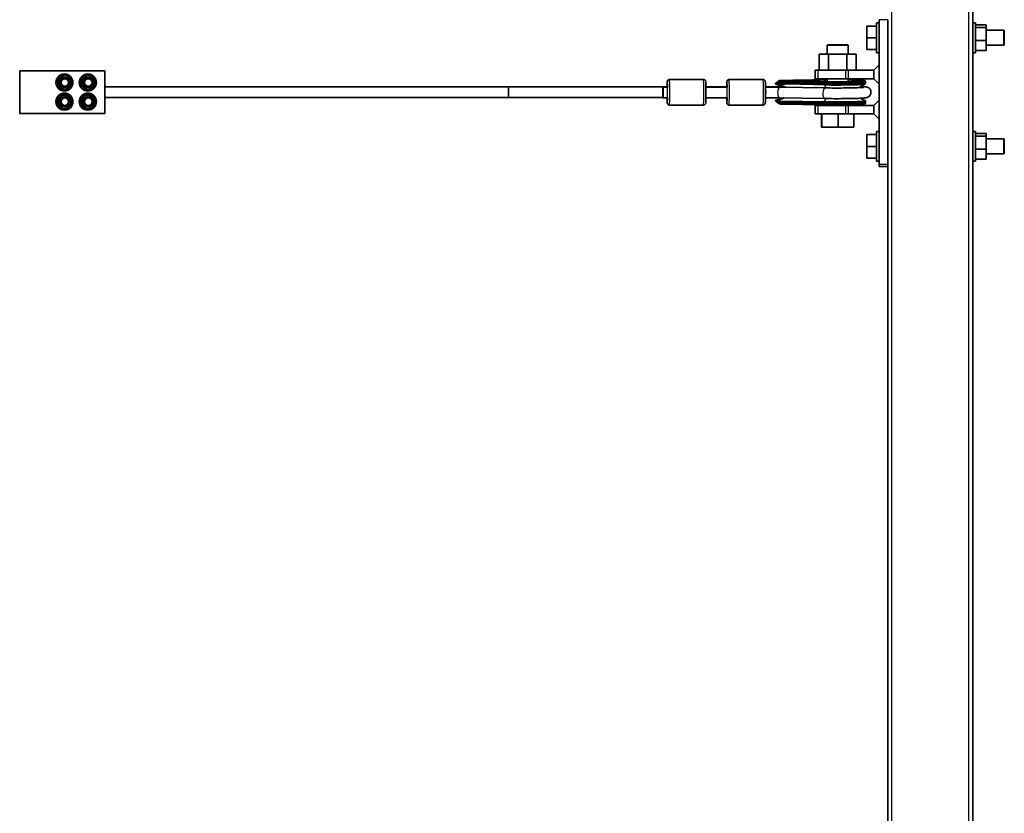
# Model space of a CAD drawing. Units: millimetres. Extents: x -14682 to 15344, y -3338 to 3713.
# Drawn here: x 12206 to 13131, y -1742 to -997 of the extents above; entities that cross this region are included whole.
import ezdxf

# ---------------------------------------------------------------- set-up
doc = ezdxf.new("R2010")
doc.units = ezdxf.units.MM
doc.layers.add('Widoczne (ISO)', color=7, linetype='Continuous', lineweight=35)
doc.layers.add('Widoczne wąskie (ISO)', color=7, linetype='Continuous', lineweight=25)

msp = doc.modelspace()

# ---------------------------------------------------------------- linework, layer by layer
at = {"layer": 'Widoczne (ISO)'}
for p, q in [((13101.58, -2031.33), (13101.58, 155.23)), ((13013.58, -1132.6), (13013.58, -996.6)), ((13021.58, -996.6), (13021.58, -1132.6)), ((13002.08, -1002.6), (13011.08, -1002.6)), ((13002.08, -1013.6), (13002.08, -1002.6)), ((13011.08, -1027.6), (13011.08, -999.6)), ((13013.58, -999.6), (13011.08, -999.6)), ((13011.08, -1027.6), (13011.08, -999.6)), ((13013.58, -999.6), (13011.08, -999.6)), ((13104.08, -999.6), (13101.58, -999.6)), ((13104.08, -999.6), (13101.58, -999.6)), ((13104.08, -1027.6), (13104.08, -999.6)), ((13104.08, -1027.6), (13104.08, -999.6)), ((13104.08, -1001.56), (13114.08, -1001.56)), ((13104.08, -1001.56), (13114.08, -1001.56)), ((13104.08, -1004.07), (13114.08, -1004.07)), ((13104.08, -1004.07), (13114.08, -1004.07)), ((13114.08, -1004.07), (13114.08, -1001.56)), ((13114.08, -1004.07), (13114.08, -1001.56)), ((13114.08, -1016.11), (13114.08, -1004.07)), ((13114.08, -1016.11), (13114.08, -1004.07)), ((13114.08, -1006.6), (13130.58, -1006.6)), ((13130.58, -1020.6), (13130.58, -1006.6)), ((13131.08, -1007.1), (13130.58, -1006.6)), ((13131.08, -1007.1), (13131.08, -1020.1)), ((13002.08, -1013.6), (13011.08, -1013.6)), ((13002.08, -1024.6), (13002.08, -1013.6)), ((13104.08, -1016.11), (13114.08, -1016.11)), ((13104.08, -1016.11), (13114.08, -1016.11)), ((13114.08, -1025.63), (13114.08, -1016.11)), ((13114.08, -1025.63), (13114.08, -1016.11)), ((12965.08, -1020.1), (12964.58, -1020.6)), ((12984.58, -1020.6), (12964.58, -1020.6)), ((12964.58, -1029.1), (12964.58, -1020.6)), ((12965.08, -1020.1), (12984.08, -1020.1)), ((12984.08, -1020.1), (12984.58, -1020.6)), ((12984.58, -1029.1), (12984.58, -1020.6)), ((13002.08, -1024.6), (13011.08, -1024.6)), ((13104.08, -1025.63), (13114.08, -1025.63)), ((13104.08, -1025.63), (13114.08, -1025.63)), ((13114.08, -1020.6), (13130.58, -1020.6)), ((13131.08, -1020.1), (13130.58, -1020.6)), ((12965.92, -1029.1), (12957.26, -1029.1)), ((12957.26, -1044.1), (12957.26, -1029.1)), ((12965.92, -1044.1), (12965.92, -1029.1)), ((12983.24, -1029.1), (12965.92, -1029.1)), ((12991.9, -1029.1), (12983.24, -1029.1)), ((12983.24, -1044.1), (12983.24, -1029.1)), ((12991.9, -1044.1), (12991.9, -1029.1)), ((13013.58, -1027.6), (13011.08, -1027.6)), ((13013.58, -1027.6), (13011.08, -1027.6)), ((13104.08, -1027.6), (13101.58, -1027.6)), ((13104.08, -1027.6), (13101.58, -1027.6)), ((12206.44, -1044.6), (12286.41, -1044.6)), ((12206.44, -1084.6), (12206.44, -1044.6)), ((12286.41, -1044.6), (12286.41, -1084.6)), ((12953.58, -1044.1), (12953.58, -1052.1)), ((12956.08, -1044.1), (12953.58, -1044.1)), ((12956.08, -1044.1), (12982.06, -1044.1)), ((12984.56, -1044.1), (12982.06, -1044.1)), ((12984.56, -1044.1), (13008.58, -1044.1)), ((13013.58, -1039.1), (13008.58, -1044.1)), ((13008.58, -1052.1), (13008.58, -1044.1)), ((12240.96, -1055.55), (12244.76, -1049.07)), ((12241.13, -1055.55), (12244.92, -1049.07)), ((12244.76, -1049.07), (12244.92, -1049.07)), ((12244.92, -1049.07), (12252.43, -1049.12)), ((12248.42, -1047.6), (12248.47, -1047.6)), ((12248.66, -1049.42), (12248.63, -1049.42)), ((12248.87, -1052.1), (12248.69, -1052.1)), ((12252.43, -1049.12), (12256.14, -1055.64)), ((12263.14, -1057.27), (12265.35, -1050.09)), ((12263.31, -1057.27), (12265.52, -1050.09)), ((12265.35, -1050.09), (12272.67, -1048.42)), ((12265.35, -1050.09), (12265.52, -1050.09)), ((12265.52, -1050.09), (12272.84, -1048.42)), ((12270.41, -1047.6), (12270.46, -1047.6)), ((12270.65, -1049.42), (12270.63, -1049.42)), ((12270.86, -1052.1), (12270.68, -1052.1)), ((12272.67, -1048.42), (12272.84, -1048.42)), ((12272.84, -1048.42), (12277.94, -1053.92)), ((12277.94, -1053.92), (12275.73, -1061.1)), ((12848.61, -1052.78), (12816.62, -1052.78)), ((12904.58, -1052.78), (12872.6, -1052.78)), ((12953.58, -1052.1), (12956.08, -1052.1)), ((12982.06, -1052.1), (12956.08, -1052.1)), ((12961.38, -1053.05), (12961.38, -1053.05)), ((12964.58, -1054.89), (12964.58, -1052.1)), ((12982.06, -1052.1), (12984.56, -1052.1)), ((13008.58, -1052.1), (12984.56, -1052.1)), ((12984.58, -1054.86), (12984.58, -1052.1)), ((13013.58, -1057.1), (13008.58, -1052.1)), ((12240.96, -1055.55), (12241.13, -1055.55)), ((12244.67, -1062.07), (12240.96, -1055.55)), ((12244.84, -1062.07), (12241.13, -1055.55)), ((12244.67, -1062.07), (12244.84, -1062.07)), ((12252.18, -1062.12), (12244.67, -1062.07)), ((12252.35, -1062.12), (12244.84, -1062.07)), ((12248.66, -1061.78), (12248.63, -1061.78)), ((12248.87, -1059.1), (12248.69, -1059.1)), ((12252.18, -1062.12), (12252.35, -1062.12)), ((12256.14, -1055.64), (12252.35, -1062.12)), ((12263.14, -1057.27), (12263.31, -1057.27)), ((12268.25, -1062.77), (12263.14, -1057.27)), ((12268.42, -1062.77), (12263.31, -1057.27)), ((12268.25, -1062.77), (12268.42, -1062.77)), ((12275.73, -1061.1), (12268.42, -1062.77)), ((12270.65, -1061.78), (12270.63, -1061.78)), ((12270.86, -1059.1), (12270.68, -1059.1)), ((12665.35, -1059.6), (12286.41, -1059.6)), ((12814.79, -1059.6), (12665.35, -1059.6)), ((12810.58, -1059.96), (12814.8, -1059.96)), ((12870.77, -1059.6), (12850.85, -1059.6)), ((12850.85, -1059.96), (12870.78, -1059.96)), ((12912.46, -1059.6), (12906.83, -1059.6)), ((12923.96, -1059.44), (12919.61, -1059.51)), ((12920.11, -1056.06), (12920.11, -1055.27)), ((12920.11, -1056.06), (12920.11, -1056.06)), ((12920.18, -1060.05), (12962.63, -1060.72)), ((12962.8, -1054.87), (12962.8, -1054.87)), ((13000.88, -1056.04), (13000.88, -1054.99)), ((12241.19, -1071.77), (12246.41, -1066.38)), ((12241.19, -1071.77), (12241.36, -1071.77)), ((12243.25, -1078.99), (12241.19, -1071.77)), ((12241.36, -1071.77), (12246.57, -1066.38)), ((12243.42, -1078.99), (12241.36, -1071.77)), ((12246.41, -1066.38), (12246.57, -1066.38)), ((12246.57, -1066.38), (12253.85, -1068.2)), ((12248.42, -1063.6), (12248.47, -1063.6)), ((12248.47, -1065.6), (12248.42, -1065.6)), ((12248.66, -1067.42), (12248.63, -1067.42)), ((12248.69, -1070.1), (12248.87, -1070.1)), ((12253.85, -1068.2), (12255.91, -1075.42)), ((12263.56, -1076.54), (12264.46, -1069.09)), ((12263.73, -1076.54), (12264.62, -1069.09)), ((12264.46, -1069.09), (12271.36, -1066.14)), ((12264.46, -1069.09), (12264.62, -1069.09)), ((12264.62, -1069.09), (12271.52, -1066.14)), ((12270.41, -1063.6), (12270.46, -1063.6)), ((12270.41, -1065.6), (12270.46, -1065.6)), ((12270.65, -1067.42), (12270.63, -1067.42)), ((12270.68, -1070.1), (12270.86, -1070.1)), ((12271.36, -1066.14), (12271.52, -1066.14)), ((12271.52, -1066.14), (12277.53, -1070.65)), ((12277.53, -1070.65), (12276.63, -1078.1)), ((12665.35, -1069.6), (12286.41, -1069.6)), ((12810.52, -1069.6), (12665.35, -1069.6)), ((12810.58, -1069.96), (12814.79, -1069.96)), ((12850.85, -1069.96), (12870.77, -1069.96)), ((12920.02, -1070.05), (12962.47, -1070.72)), ((13013.58, -1072.1), (13008.58, -1077.1)), ((12243.25, -1078.99), (12243.42, -1078.99)), ((12250.53, -1080.81), (12243.25, -1078.99)), ((12250.7, -1080.81), (12243.42, -1078.99)), ((12248.47, -1081.6), (12248.42, -1081.6)), ((12248.66, -1079.78), (12248.63, -1079.78)), ((12248.69, -1077.1), (12248.87, -1077.1)), ((12250.53, -1080.81), (12250.7, -1080.81)), ((12255.91, -1075.42), (12250.7, -1080.81)), ((12263.56, -1076.54), (12263.73, -1076.54)), ((12269.56, -1081.05), (12263.56, -1076.54)), ((12269.73, -1081.05), (12263.73, -1076.54)), ((12269.56, -1081.05), (12269.73, -1081.05)), ((12276.63, -1078.1), (12269.73, -1081.05)), ((12270.41, -1081.6), (12270.46, -1081.6)), ((12270.65, -1079.78), (12270.63, -1079.78)), ((12270.68, -1077.1), (12270.86, -1077.1)), ((12848.61, -1076.78), (12816.62, -1076.78)), ((12904.58, -1076.78), (12872.6, -1076.78)), ((12920.09, -1074.05), (12920.09, -1074.04)), ((12920.09, -1074.84), (12920.09, -1074.05)), ((12953.58, -1077.1), (12953.58, -1085.1)), ((12956.08, -1077.1), (12953.58, -1077.1)), ((12956.08, -1077.1), (12982.06, -1077.1)), ((12962.75, -1076.51), (12962.74, -1076.5)), ((12964.58, -1077.1), (12964.58, -1076.53)), ((12984.56, -1077.1), (12982.06, -1077.1)), ((12984.56, -1077.1), (13008.58, -1077.1)), ((12984.58, -1077.1), (12984.58, -1076.5)), ((13000.86, -1074.63), (13000.86, -1073.58)), ((13008.58, -1085.1), (13008.58, -1077.1)), ((12206.44, -1084.6), (12206.33, -1084.6)), ((12286.41, -1084.6), (12206.44, -1084.6)), ((12953.58, -1085.1), (12956.08, -1085.1)), ((12982.06, -1085.1), (12956.08, -1085.1)), ((12959.42, -1097.6), (12959.42, -1085.1)), ((12959.75, -1097.6), (12959.75, -1085.1)), ((12974.91, -1097.6), (12974.91, -1085.1)), ((12982.06, -1085.1), (12984.56, -1085.1)), ((13008.58, -1085.1), (12984.56, -1085.1)), ((12989.74, -1097.6), (12989.74, -1085.1)), ((13013.58, -1090.1), (13008.58, -1085.1)), ((12959.75, -1097.6), (12959.42, -1097.6)), ((12974.91, -1097.6), (12959.75, -1097.6)), ((12989.74, -1097.6), (12974.91, -1097.6)), ((13002.08, -1104.6), (13011.08, -1104.6)), ((13002.08, -1115.6), (13002.08, -1104.6)), ((13002.08, -1104.6), (13011.08, -1104.6)), ((13002.08, -1115.6), (13002.08, -1104.6)), ((13011.08, -1129.6), (13011.08, -1101.6)), ((13013.58, -1101.6), (13011.08, -1101.6)), ((13011.08, -1129.6), (13011.08, -1101.6)), ((13013.58, -1101.6), (13011.08, -1101.6)), ((13104.08, -1101.6), (13101.58, -1101.6)), ((13104.08, -1101.6), (13101.58, -1101.6)), ((13104.08, -1129.6), (13104.08, -1101.6)), ((13104.08, -1129.6), (13104.08, -1101.6)), ((13104.08, -1103.56), (13114.08, -1103.56)), ((13104.08, -1103.56), (13114.08, -1103.56)), ((13104.08, -1106.07), (13114.08, -1106.07)), ((13104.08, -1106.07), (13114.08, -1106.07)), ((13114.08, -1106.07), (13114.08, -1103.56)), ((13114.08, -1106.07), (13114.08, -1103.56)), ((13114.08, -1118.11), (13114.08, -1106.07)), ((13114.08, -1118.11), (13114.08, -1106.07)), ((13114.08, -1108.6), (13130.58, -1108.6)), ((13114.08, -1108.6), (13130.58, -1108.6)), ((13130.58, -1122.6), (13130.58, -1108.6)), ((13131.08, -1109.1), (13130.58, -1108.6)), ((13130.58, -1122.6), (13130.58, -1108.6)), ((13131.08, -1109.1), (13130.58, -1108.6)), ((13131.08, -1109.1), (13131.08, -1122.1)), ((13131.08, -1109.1), (13131.08, -1122.1)), ((13002.08, -1115.6), (13011.08, -1115.6)), ((13002.08, -1126.6), (13002.08, -1115.6)), ((13002.08, -1115.6), (13011.08, -1115.6)), ((13002.08, -1126.6), (13002.08, -1115.6)), ((13104.08, -1118.11), (13114.08, -1118.11)), ((13104.08, -1118.11), (13114.08, -1118.11)), ((13114.08, -1127.63), (13114.08, -1118.11)), ((13114.08, -1127.63), (13114.08, -1118.11)), ((13002.08, -1126.6), (13011.08, -1126.6)), ((13002.08, -1126.6), (13011.08, -1126.6)), ((13104.08, -1127.63), (13114.08, -1127.63)), ((13104.08, -1127.63), (13114.08, -1127.63)), ((13114.08, -1122.6), (13130.58, -1122.6)), ((13114.08, -1122.6), (13130.58, -1122.6)), ((13131.08, -1122.1), (13130.58, -1122.6)), ((13131.08, -1122.1), (13130.58, -1122.6)), ((13013.58, -1129.6), (13011.08, -1129.6)), ((13013.58, -1129.6), (13011.08, -1129.6)), ((13013.58, -1132.6), (13013.58, -1134.6)), ((13021.58, -1134.6), (13013.58, -1134.6)), ((13021.58, -1134.6), (13021.58, -1132.6)), ((13021.58, -1134.6), (13021.58, -2029.63)), ((13104.08, -1129.6), (13101.58, -1129.6)), ((13104.08, -1129.6), (13101.58, -1129.6))]:
    msp.add_line(p, q, dxfattribs=at)
for centre, major_axis, ratio, start_param, end_param in [((12248.42, -1055.6), (0, -8), 0.999606, 3.141593, 6.283185), ((12248.63, -1055.6), (0, -6.18), 0.999606, 3.141593, 6.283185), ((12248.69, -1055.6), (0, -3.5), 0.999606, 3.141593, 6.283185), ((12248.69, -1055.6), (0, 4), 0.999606, 3.142294, 6.282484), ((12270.41, -1055.6), (0, -8), 0.999606, 3.141593, 6.283185), ((12270.63, -1055.6), (0, -6.18), 0.999606, 3.141593, 6.283185), ((12270.68, -1055.6), (0, -3.5), 0.999606, 3.141593, 6.283185), ((12270.68, -1055.6), (0, 4), 0.999606, 3.142294, 6.282484), ((12972.77, -1057.55), (-27.14, 1.54), 0.156337, 5.148462, 5.154298), ((12665.35, -1064.6), (0, -5), 0.028061, 0, 3.141593), ((12665.35, -1064.6), (0, 5), 0.028061, 3.141593, 6.283185), ((12814.62, -1064.78), (0, 8), 0.028061, 5.319199, 7.149122), ((12870.6, -1064.78), (0, 8), 0.028061, 5.319199, 7.149122), ((12906.72, -1064.96), (0, -5), 0.053333, 0.395456, 2.681973), ((12912.48, -1064.6), (0.02, -5), 0.144808, 2.749594, 3.104268), ((12921.55, -1087.63), (-1.4, 30.6), 0.472432, 6.241298, 6.253202), ((12911.47, -6353.53), (-472.36, 5279), 0.926805, 6.184112, 6.185047), ((12972.77, -1057.49), (26.95, -1.33), 0.085172, 1.948044, 1.953906), ((12248.42, -1073.6), (0, 8), 0.999606, 0, 3.141593), ((12248.63, -1073.6), (0, -6.18), 0.999606, 3.141593, 6.283185), ((12248.69, -1073.6), (0, -3.5), 0.999606, 3.141593, 6.283185), ((12248.69, -1073.6), (0, 4), 0.999606, 3.142294, 6.282484), ((12270.41, -1073.6), (0, -8), 0.999606, 3.141593, 6.283185), ((12270.63, -1073.6), (0, -6.18), 0.999606, 3.141593, 6.283185), ((12270.68, -1073.6), (0, -3.5), 0.999606, 3.141593, 6.283185), ((12270.68, -1073.6), (0, 4), 0.999606, 3.142294, 6.282484), ((12814.62, -1064.78), (0, -8), 0.028061, 5.417248, 7.17379), ((12870.6, -1064.78), (0, -8), 0.028061, 5.417248, 7.17379), ((12962.55, -1065.72), (-0.08, -5), 0.373682, 0, 0.000091), ((12972.76, -1072.02), (-27.13, -1.3), 0.159017, 1.18522, 1.191061)]:
    msp.add_ellipse(centre, major_axis=major_axis, ratio=ratio, start_param=start_param, end_param=end_param, dxfattribs=at)
for centre, major_axis, ratio in [((12248.47, -1055.6), (0, -8), 0.999606), ((12248.69, -1055.6), (0, -4), 0.999606), ((12248.87, -1055.6), (0, 3.5), 0.999606), ((12270.46, -1055.6), (0, -8), 0.999606), ((12270.68, -1055.6), (0, -4), 0.999606), ((12270.86, -1055.6), (0, 3.5), 0.999606), ((12810.58, -1064.96), (0, 5), 0.028061), ((12248.47, -1073.6), (0, -8), 0.999606), ((12248.69, -1073.6), (0, 4), 0.999606), ((12248.87, -1073.6), (0, -3.5), 0.999606), ((12270.46, -1073.6), (0, -8), 0.999606), ((12270.68, -1073.6), (0, -4), 0.999606), ((12270.86, -1073.6), (0, -3.5), 0.999606)]:
    msp.add_ellipse(centre, major_axis=major_axis, ratio=ratio, dxfattribs=at)
for points, knots in [([(12248.66, -1049.42), (12249.32, -1049.42), (12249.98, -1049.52), (12251.23, -1049.94), (12251.82, -1050.24), (12252.88, -1051.03), (12253.34, -1051.51), (12254.1, -1052.59), (12254.39, -1053.19), (12254.77, -1054.45), (12254.85, -1055.12), (12254.81, -1056.43), (12254.69, -1057.09), (12254.24, -1058.33), (12253.91, -1058.91), (12253.09, -1059.95), (12252.6, -1060.4), (12251.5, -1061.12), (12250.89, -1061.4), (12249.74, -1061.7), (12249.2, -1061.78), (12248.66, -1061.78)], [2.088139, 2.088139, 2.088139, 2.088139, 2.408096, 2.408096, 2.728061, 2.728061, 3.048049, 3.048049, 3.368063, 3.368063, 3.6881, 3.6881, 4.008143, 4.008143, 4.328177, 4.328177, 4.648187, 4.648187, 4.968169, 4.968169, 5.229732, 5.229732, 5.229732, 5.229732]), ([(12270.65, -1049.42), (12271.31, -1049.42), (12271.97, -1049.52), (12273.22, -1049.94), (12273.81, -1050.24), (12274.87, -1051.03), (12275.33, -1051.51), (12276.09, -1052.59), (12276.38, -1053.19), (12276.76, -1054.45), (12276.84, -1055.12), (12276.81, -1056.43), (12276.68, -1057.09), (12276.23, -1058.33), (12275.9, -1058.91), (12275.09, -1059.95), (12274.59, -1060.4), (12273.49, -1061.12), (12272.88, -1061.4), (12271.73, -1061.7), (12271.19, -1061.78), (12270.65, -1061.78)], [2.31904, 2.31904, 2.31904, 2.31904, 2.638996, 2.638996, 2.958961, 2.958961, 3.278949, 3.278949, 3.598964, 3.598964, 3.919, 3.919, 4.239043, 4.239043, 4.559077, 4.559077, 4.879087, 4.879087, 5.19907, 5.19907, 5.460632, 5.460632, 5.460632, 5.460632]), ([(12816.62, -1052.78), (12816.4, -1052.78), (12816.19, -1052.82), (12815.8, -1052.94), (12815.63, -1053.03), (12815.32, -1053.25), (12815.2, -1053.36), (12814.98, -1053.61), (12814.91, -1053.72), (12814.8, -1053.93), (12814.76, -1054.01), (12814.7, -1054.17), (12814.68, -1054.24), (12814.64, -1054.4), (12814.62, -1054.47), (12814.57, -1054.77), (12814.55, -1054.94), (12814.52, -1055.31), (12814.51, -1055.46), (12814.49, -1055.8), (12814.48, -1056), (12814.46, -1056.41), (12814.45, -1056.64), (12814.44, -1057.11), (12814.43, -1057.37), (12814.41, -1058.22), (12814.39, -1058.88), (12814.38, -1059.6)], [1.166669, 1.166669, 1.166669, 1.166669, 1.175736, 1.175736, 1.185722, 1.185722, 1.198651, 1.198651, 1.216596, 1.216596, 1.238765, 1.238765, 1.267515, 1.267515, 1.318752, 1.318752, 1.500128, 1.500128, 1.610716, 1.610716, 1.724134, 1.724134, 1.837956, 1.837956, 1.949402, 1.949402, 2.196492, 2.196492, 2.196492, 2.196492]), ([(12848.61, -1052.78), (12848.82, -1052.78), (12849.04, -1052.82), (12849.43, -1052.94), (12849.6, -1053.03), (12849.91, -1053.25), (12850.03, -1053.36), (12850.24, -1053.61), (12850.31, -1053.72), (12850.43, -1053.93), (12850.46, -1054.01), (12850.53, -1054.17), (12850.55, -1054.24), (12850.59, -1054.4), (12850.6, -1054.47), (12850.66, -1054.77), (12850.67, -1054.94), (12850.7, -1055.31), (12850.71, -1055.46), (12850.73, -1055.8), (12850.74, -1056), (12850.76, -1056.41), (12850.77, -1056.64), (12850.79, -1057.11), (12850.8, -1057.37), (12850.83, -1058.42), (12850.84, -1059.32), (12850.87, -1061.28), (12850.88, -1062.33), (12850.89, -1064.47), (12850.89, -1065.56), (12850.88, -1067.69), (12850.87, -1068.72), (12850.84, -1070.61), (12850.82, -1071.48), (12850.77, -1072.97), (12850.75, -1073.59), (12850.7, -1074.35), (12850.68, -1074.57), (12850.64, -1074.9), (12850.63, -1075.01), (12850.56, -1075.26), (12850.55, -1075.33), (12850.48, -1075.51), (12850.44, -1075.62), (12850.26, -1075.92), (12850.16, -1076.08), (12849.79, -1076.41), (12849.57, -1076.56), (12849.07, -1076.74), (12848.84, -1076.78), (12848.61, -1076.78)], [5.116516, 5.116516, 5.116516, 5.116516, 5.125583, 5.125583, 5.135569, 5.135569, 5.148498, 5.148498, 5.166443, 5.166443, 5.188612, 5.188612, 5.217362, 5.217362, 5.268599, 5.268599, 5.449976, 5.449976, 5.560563, 5.560563, 5.673981, 5.673981, 5.787803, 5.787803, 5.899249, 5.899249, 6.227018, 6.227018, 6.55001, 6.55001, 6.871891, 6.871891, 7.193844, 7.193844, 7.517165, 7.517165, 7.8463, 7.8463, 8.035724, 8.035724, 8.146917, 8.146917, 8.17951, 8.17951, 8.211671, 8.211671, 8.2332, 8.2332, 8.24844, 8.24844, 8.258109, 8.258109, 8.258109, 8.258109]), ([(12872.6, -1052.78), (12872.38, -1052.78), (12872.17, -1052.82), (12871.77, -1052.94), (12871.6, -1053.03), (12871.29, -1053.25), (12871.17, -1053.36), (12870.96, -1053.61), (12870.89, -1053.72), (12870.78, -1053.93), (12870.74, -1054.01), (12870.68, -1054.17), (12870.66, -1054.24), (12870.61, -1054.4), (12870.6, -1054.47), (12870.55, -1054.77), (12870.53, -1054.94), (12870.5, -1055.31), (12870.49, -1055.46), (12870.47, -1055.8), (12870.46, -1056), (12870.44, -1056.41), (12870.43, -1056.64), (12870.42, -1057.11), (12870.41, -1057.37), (12870.38, -1058.22), (12870.37, -1058.88), (12870.36, -1059.6)], [4.994194, 4.994194, 4.994194, 4.994194, 5.00326, 5.00326, 5.013246, 5.013246, 5.026176, 5.026176, 5.044121, 5.044121, 5.06629, 5.06629, 5.09504, 5.09504, 5.146276, 5.146276, 5.327653, 5.327653, 5.43824, 5.43824, 5.551658, 5.551658, 5.66548, 5.66548, 5.776926, 5.776926, 6.024017, 6.024017, 6.024017, 6.024017]), ([(12904.58, -1052.78), (12904.8, -1052.78), (12905.02, -1052.82), (12905.41, -1052.94), (12905.58, -1053.03), (12905.89, -1053.25), (12906.01, -1053.36), (12906.22, -1053.61), (12906.29, -1053.72), (12906.41, -1053.93), (12906.44, -1054.01), (12906.5, -1054.17), (12906.52, -1054.24), (12906.57, -1054.4), (12906.58, -1054.47), (12906.64, -1054.77), (12906.65, -1054.94), (12906.68, -1055.31), (12906.69, -1055.46), (12906.71, -1055.8), (12906.72, -1056), (12906.74, -1056.41), (12906.75, -1056.64), (12906.77, -1057.11), (12906.77, -1057.37), (12906.8, -1058.42), (12906.82, -1059.32), (12906.85, -1061.28), (12906.86, -1062.33), (12906.87, -1064.47), (12906.87, -1065.56), (12906.86, -1067.69), (12906.84, -1068.72), (12906.82, -1070.61), (12906.8, -1071.48), (12906.75, -1072.97), (12906.72, -1073.59), (12906.68, -1074.35), (12906.66, -1074.57), (12906.62, -1074.9), (12906.6, -1075.01), (12906.54, -1075.26), (12906.52, -1075.33), (12906.46, -1075.51), (12906.42, -1075.62), (12906.24, -1075.92), (12906.14, -1076.08), (12905.77, -1076.41), (12905.55, -1076.56), (12905.04, -1076.74), (12904.82, -1076.78), (12904.58, -1076.78)], [1.288992, 1.288992, 1.288992, 1.288992, 1.298058, 1.298058, 1.308044, 1.308044, 1.320973, 1.320973, 1.338919, 1.338919, 1.361087, 1.361087, 1.389838, 1.389838, 1.441074, 1.441074, 1.622451, 1.622451, 1.733038, 1.733038, 1.846456, 1.846456, 1.960278, 1.960278, 2.071724, 2.071724, 2.399494, 2.399494, 2.722485, 2.722485, 3.044366, 3.044366, 3.366319, 3.366319, 3.68964, 3.68964, 4.018775, 4.018775, 4.2082, 4.2082, 4.319392, 4.319392, 4.351986, 4.351986, 4.384146, 4.384146, 4.405676, 4.405676, 4.420915, 4.420915, 4.430584, 4.430584, 4.430584, 4.430584]), ([(12920.15, -1053.79), (12919.87, -1053.89), (12919.6, -1054.01), (12919.06, -1054.29), (12918.79, -1054.45), (12918.27, -1054.81), (12918.01, -1055), (12917.5, -1055.44), (12917.25, -1055.68), (12916.77, -1056.2), (12916.53, -1056.48), (12916.3, -1056.79)], [0.17403, 0.17403, 0.17403, 0.17403, 0.3257533, 0.3257533, 0.4774766, 0.4774766, 0.6291999, 0.6291999, 0.7809233, 0.7809233, 0.9326466, 0.9326466, 0.9326466, 0.9326466]), ([(12920.53, -1053.79), (12920.53, -1053.79), (12920.52, -1053.79), (12920.45, -1053.76), (12920.37, -1053.75), (12920.24, -1053.76), (12920.19, -1053.77), (12920.15, -1053.79)], [-0.00049736, -0.00049736, -0.00049736, -0.00049736, 0, 0, 0.03424845, 0.03424845, 0.05610722, 0.05610722, 0.05610722, 0.05610722]), ([(12961.38, -1053.05), (12958.64, -1053.1), (12955.9, -1053.15), (12950.43, -1053.24), (12947.69, -1053.29), (12942.21, -1053.38), (12939.48, -1053.43), (12934, -1053.52), (12931.26, -1053.57), (12925.79, -1053.66), (12923.05, -1053.71), (12920.31, -1053.75)], [0, 0, 0, 0, 0.907411, 0.907411, 1.814821, 1.814821, 2.722232, 2.722232, 3.629642, 3.629642, 4.537053, 4.537053, 4.537053, 4.537053]), ([(13000.88, -1054.99), (13000.88, -1054.84), (13000.85, -1054.69), (13000.74, -1054.44), (13000.66, -1054.34), (13000.51, -1054.18), (13000.43, -1054.12), (13000.22, -1053.99), (13000.12, -1053.96), (12999.28, -1053.69), (12998.25, -1053.62), (12994.99, -1053.4), (12993.11, -1053.32), (12989.01, -1053.18), (12986.87, -1053.12), (12984.58, -1053.08)], [3.113509, 3.113509, 3.113509, 3.113509, 3.129732, 3.129732, 3.147746, 3.147746, 3.172844, 3.172844, 3.227439, 3.227439, 3.628316, 3.628316, 3.954721, 3.954721, 4.237103, 4.237103, 4.237103, 4.237103]), ([(12906.83, -1059.96), (12907.71, -1059.96), (12908.59, -1059.96), (12910.38, -1059.96), (12911.3, -1059.97), (12913.12, -1059.98), (12914.02, -1059.98), (12915.82, -1060), (12916.71, -1060.01), (12918.46, -1060.03), (12919.33, -1060.04), (12920.18, -1060.05)], [1.5241208, 1.5241208, 1.5241208, 1.5241208, 1.6127198, 1.6127198, 1.705074, 1.705074, 1.7974281, 1.7974281, 1.8897823, 1.8897823, 1.9821364, 1.9821364, 1.9821364, 1.9821364]), ([(12919.61, -1059.51), (12919.15, -1059.51), (12918.68, -1059.52), (12917.75, -1059.54), (12917.28, -1059.54), (12916.33, -1059.55), (12915.85, -1059.56), (12914.89, -1059.57), (12914.41, -1059.58), (12913.44, -1059.59), (12912.95, -1059.59), (12912.46, -1059.6)], [4.3010489, 4.3010489, 4.3010489, 4.3010489, 4.3366747, 4.3366747, 4.3723006, 4.3723006, 4.4079264, 4.4079264, 4.4435522, 4.4435522, 4.4791558, 4.4791558, 4.4791558, 4.4791558]), ([(12912.46, -1059.6), (12912.46, -1059.6), (12912.47, -1059.6), (12912.48, -1059.6), (12912.48, -1059.6), (12912.48, -1059.6)], [-0.01157887, -0.01157887, -0.01157887, -0.01157887, 0, 0, 0.00689554, 0.00689554, 0.00689554, 0.00689554]), ([(12916.21, -1057.08), (12916.2, -1057.05), (12916.2, -1057.01), (12916.22, -1056.92), (12916.25, -1056.87), (12916.32, -1056.76), (12916.37, -1056.7), (12916.5, -1056.58), (12916.58, -1056.53), (12916.66, -1056.48), (12916.67, -1056.47), (12916.67, -1056.47)], [0.03961641, 0.03961641, 0.03961641, 0.03961641, 0.05973583, 0.05973583, 0.08223432, 0.08223432, 0.10785633, 0.10785633, 0.13599455, 0.13599455, 0.13787833, 0.13787833, 0.13787833, 0.13787833]), ([(12916.42, -1056.73), (12916.39, -1056.77), (12916.36, -1056.8), (12916.3, -1056.9), (12916.27, -1056.95), (12916.25, -1057.06), (12916.25, -1057.11), (12916.26, -1057.15)], [0.06595716, 0.06595716, 0.06595716, 0.06595716, 0.08089245, 0.08089245, 0.1056038, 0.1056038, 0.12873357, 0.12873357, 0.12873357, 0.12873357]), ([(12916.26, -1057.15), (12916.66, -1056.82), (12917.1, -1056.54), (12917.56, -1056.32), (12917.57, -1056.32), (12917.58, -1056.31)], [0.0591313, 0.0591313, 0.0591313, 0.0591313, 0.3269224, 0.3269224, 0.3309396, 0.3309396, 0.3309396, 0.3309396]), ([(12917.52, -1057.48), (12917.51, -1057.48), (12917.51, -1057.48), (12917.18, -1057.48), (12916.86, -1057.43), (12916.47, -1057.28), (12916.35, -1057.22), (12916.26, -1057.15)], [-0.0008778, -0.0008778, -0.0008778, -0.0008778, 0, 0, 0.1134179, 0.1134179, 0.1708793, 0.1708793, 0.1708793, 0.1708793]), ([(12916.42, -1056.73), (12916.67, -1056.46), (12916.93, -1056.21), (12917.47, -1055.75), (12917.74, -1055.54), (12918.3, -1055.18), (12918.59, -1055.02), (12919.16, -1054.73), (12919.45, -1054.61), (12920.04, -1054.4), (12920.34, -1054.32), (12920.63, -1054.25)], [0.183019, 0.183019, 0.183019, 0.183019, 0.3329908, 0.3329908, 0.4829627, 0.4829627, 0.6329345, 0.6329345, 0.7829064, 0.7829064, 0.9328782, 0.9328782, 0.9328782, 0.9328782]), ([(12925.37, -1060.13), (12925.14, -1060.01), (12924.9, -1059.88), (12923.96, -1059.42), (12923.22, -1059.11), (12921.6, -1058.53), (12920.74, -1058.27), (12918.93, -1057.8), (12917.98, -1057.6), (12916.99, -1057.44)], [0.6685323, 0.6685323, 0.6685323, 0.6685323, 0.726465, 0.726465, 0.8844302, 0.8844302, 1.0423954, 1.0423954, 1.2003606, 1.2003606, 1.2003606, 1.2003606]), ([(12920.74, -1054.24), (12920.72, -1054.24), (12920.69, -1054.24), (12920.59, -1054.25), (12920.52, -1054.28), (12920.38, -1054.38), (12920.32, -1054.45), (12920.21, -1054.64), (12920.17, -1054.74), (12920.12, -1054.97), (12920.11, -1055.1), (12920.11, -1055.22)], [-0.1597071, -0.1597071, -0.1597071, -0.1597071, -0.1476836, -0.1476836, -0.1140625, -0.1140625, -0.0747982, -0.0747982, -0.037238, -0.037238, 0, 0, 0, 0]), ([(12920.77, -1057.03), (12920.72, -1057.03), (12920.68, -1057.02), (12920.59, -1057), (12920.55, -1056.97), (12920.42, -1056.89), (12920.35, -1056.82), (12920.23, -1056.64), (12920.19, -1056.53), (12920.13, -1056.3), (12920.11, -1056.18), (12920.11, -1056.06)], [0.0019007, 0.0019007, 0.0019007, 0.0019007, 0.0220157, 0.0220157, 0.0440545, 0.0440545, 0.0842083, 0.0842083, 0.1223644, 0.1223644, 0.1596211, 0.1596211, 0.1596211, 0.1596211]), ([(12920.74, -1054.24), (12923.54, -1054.28), (12926.35, -1054.32), (12931.96, -1054.41), (12934.76, -1054.45), (12940.37, -1054.53), (12943.17, -1054.57), (12948.78, -1054.66), (12951.58, -1054.7), (12957.19, -1054.78), (12959.99, -1054.83), (12962.8, -1054.87)], [0.667318, 0.667318, 0.667318, 0.667318, 1.574211, 1.574211, 2.481104, 2.481104, 3.387997, 3.387997, 4.29489, 4.29489, 5.201783, 5.201783, 5.201783, 5.201783]), ([(12962.47, -1070.72), (12965.3, -1070.77), (12968.3, -1070.79), (12974.35, -1070.81), (12977.4, -1070.8), (12983.25, -1070.75), (12986.04, -1070.71), (12991.12, -1070.59), (12993.39, -1070.51), (12997.26, -1070.33), (12998.8, -1070.23), (13000.44, -1070.05), (13000.83, -1070), (13001.46, -1069.88), (13001.67, -1069.84), (13002.16, -1069.71), (13002.41, -1069.64), (13003.06, -1069.35), (13003.4, -1069.2), (13004.23, -1068.56), (13004.64, -1068.2), (13005.34, -1067.13), (13005.62, -1066.53), (13005.88, -1065.29), (13005.9, -1064.7), (13005.76, -1063.6), (13005.6, -1063.1), (13005.17, -1062.19), (13004.91, -1061.81), (13004.33, -1061.14), (13004.03, -1060.9), (13003.47, -1060.48), (13003.22, -1060.35), (13002.74, -1060.11), (13002.53, -1060.04), (13002.05, -1059.87), (13001.82, -1059.81), (13000.91, -1059.61), (13000.36, -1059.55), (12998.7, -1059.38), (12997.55, -1059.3), (12996.16, -1059.23)], [1.165254, 1.165254, 1.165254, 1.165254, 1.488214, 1.488214, 1.810322, 1.810322, 2.132818, 2.132818, 2.457609, 2.457609, 2.792996, 2.792996, 2.919363, 2.919363, 2.980187, 2.980187, 3.030488, 3.030488, 3.066347, 3.066347, 3.089571, 3.089571, 3.105982, 3.105982, 3.118437, 3.118437, 3.130619, 3.130619, 3.14499, 3.14499, 3.16389, 3.16389, 3.187849, 3.187849, 3.219178, 3.219178, 3.274257, 3.274257, 3.466866, 3.466866, 3.719189, 3.719189, 3.719189, 3.719189]), ([(12962.63, -1060.72), (12965.36, -1060.77), (12968.27, -1060.79), (12974.14, -1060.81), (12977.11, -1060.8), (12982.81, -1060.75), (12985.53, -1060.71), (12990.43, -1060.6), (12992.62, -1060.53), (12996.17, -1060.37), (12997.58, -1060.29), (12998.86, -1060.17), (12999.15, -1060.13), (12999.39, -1060.1), (12999.44, -1060.09), (12999.44, -1060.09)], [1.165336, 1.165336, 1.165336, 1.165336, 1.482384, 1.482384, 1.800273, 1.800273, 2.117811, 2.117811, 2.433253, 2.433253, 2.740216, 2.740216, 2.868057, 2.868057, 2.928885, 2.928885, 2.928885, 2.928885]), ([(12962.95, -1054.87), (12965.62, -1054.91), (12968.45, -1054.94), (12974.19, -1054.96), (12977.08, -1054.95), (12982.63, -1054.9), (12985.28, -1054.86), (12990.07, -1054.75), (12992.21, -1054.68), (12995.75, -1054.52), (12997.16, -1054.43), (12998.69, -1054.28), (12999.12, -1054.21), (12999.31, -1054.17)], [1.165295, 1.165295, 1.165295, 1.165295, 1.484682, 1.484682, 1.804244, 1.804244, 2.123731, 2.123731, 2.442767, 2.442767, 2.759889, 2.759889, 2.951816, 2.951816, 2.951816, 2.951816]), ([(12999.75, -1057.17), (12999.69, -1057.19), (12999.6, -1057.21), (12999.31, -1057.29), (12999.08, -1057.35), (12998.44, -1057.62), (12998.11, -1057.77), (12997.21, -1058.32), (12996.64, -1058.69), (12995.71, -1059.72), (12995.45, -1060.03), (12995.2, -1060.42)], [2.9518163, 2.9518163, 2.9518163, 2.9518163, 2.9830979, 2.9830979, 3.0256788, 3.0256788, 3.0538963, 3.0538963, 3.0801197, 3.0801197, 3.0892733, 3.0892733, 3.0892733, 3.0892733]), ([(12999.75, -1057.17), (12999.81, -1057.16), (12999.87, -1057.14), (12999.99, -1057.11), (13000.04, -1057.09), (13000.17, -1057.05), (13000.24, -1057.02), (13000.4, -1056.93), (13000.5, -1056.87), (13000.71, -1056.63), (13000.81, -1056.48), (13000.87, -1056.2), (13000.88, -1056.12), (13000.88, -1056.04)], [2.9518163, 2.9518163, 2.9518163, 2.9518163, 2.984155, 2.984155, 3.0164936, 3.0164936, 3.0488322, 3.0488322, 3.0811708, 3.0811708, 3.1051356, 3.1051356, 3.1135094, 3.1135094, 3.1135094, 3.1135094]), ([(12248.66, -1067.42), (12249.32, -1067.42), (12249.98, -1067.52), (12251.23, -1067.94), (12251.82, -1068.24), (12252.88, -1069.03), (12253.34, -1069.51), (12254.1, -1070.59), (12254.39, -1071.19), (12254.77, -1072.45), (12254.85, -1073.12), (12254.81, -1074.43), (12254.69, -1075.09), (12254.24, -1076.33), (12253.91, -1076.91), (12253.09, -1077.95), (12252.6, -1078.4), (12251.5, -1079.12), (12250.89, -1079.4), (12249.74, -1079.7), (12249.2, -1079.78), (12248.66, -1079.78)], [2.896267, 2.896267, 2.896267, 2.896267, 3.216223, 3.216223, 3.536188, 3.536188, 3.856176, 3.856176, 4.176191, 4.176191, 4.496227, 4.496227, 4.816271, 4.816271, 5.136304, 5.136304, 5.456314, 5.456314, 5.776297, 5.776297, 6.037859, 6.037859, 6.037859, 6.037859]), ([(12270.65, -1067.42), (12271.31, -1067.42), (12271.97, -1067.52), (12273.22, -1067.94), (12273.81, -1068.24), (12274.87, -1069.03), (12275.33, -1069.51), (12276.09, -1070.59), (12276.38, -1071.19), (12276.76, -1072.45), (12276.84, -1073.12), (12276.81, -1074.43), (12276.68, -1075.09), (12276.23, -1076.33), (12275.9, -1076.91), (12275.09, -1077.95), (12274.59, -1078.4), (12273.49, -1079.12), (12272.88, -1079.4), (12271.73, -1079.7), (12271.19, -1079.78), (12270.65, -1079.78)], [2.498092, 2.498092, 2.498092, 2.498092, 2.818048, 2.818048, 3.138013, 3.138013, 3.458001, 3.458001, 3.778016, 3.778016, 4.098052, 4.098052, 4.418096, 4.418096, 4.738129, 4.738129, 5.058139, 5.058139, 5.378122, 5.378122, 5.639684, 5.639684, 5.639684, 5.639684]), ([(12814.38, -1069.96), (12814.39, -1070.8), (12814.41, -1071.56), (12814.45, -1072.97), (12814.48, -1073.59), (12814.53, -1074.35), (12814.55, -1074.57), (12814.59, -1074.9), (12814.6, -1075.01), (12814.66, -1075.26), (12814.68, -1075.33), (12814.75, -1075.51), (12814.79, -1075.62), (12814.97, -1075.92), (12815.07, -1076.08), (12815.44, -1076.41), (12815.66, -1076.56), (12816.16, -1076.74), (12816.39, -1076.78), (12816.62, -1076.78)], [3.278438, 3.278438, 3.278438, 3.278438, 3.567318, 3.567318, 3.896453, 3.896453, 4.085877, 4.085877, 4.19707, 4.19707, 4.229663, 4.229663, 4.261824, 4.261824, 4.283353, 4.283353, 4.298593, 4.298593, 4.308262, 4.308262, 4.308262, 4.308262]), ([(12870.36, -1069.96), (12870.37, -1070.8), (12870.39, -1071.56), (12870.43, -1072.97), (12870.46, -1073.59), (12870.51, -1074.35), (12870.52, -1074.57), (12870.57, -1074.9), (12870.58, -1075.01), (12870.64, -1075.26), (12870.66, -1075.33), (12870.72, -1075.51), (12870.76, -1075.62), (12870.95, -1075.92), (12871.05, -1076.08), (12871.42, -1076.41), (12871.64, -1076.56), (12872.14, -1076.74), (12872.37, -1076.78), (12872.6, -1076.78)], [7.105963, 7.105963, 7.105963, 7.105963, 7.394843, 7.394843, 7.723978, 7.723978, 7.913402, 7.913402, 8.024594, 8.024594, 8.057188, 8.057188, 8.089348, 8.089348, 8.110878, 8.110878, 8.126118, 8.126118, 8.135786, 8.135786, 8.135786, 8.135786]), ([(12906.83, -1069.96), (12907.7, -1069.96), (12908.57, -1069.96), (12910.35, -1069.96), (12911.25, -1069.97), (12913.05, -1069.98), (12913.95, -1069.98), (12915.72, -1070), (12916.6, -1070), (12918.33, -1070.03), (12919.19, -1070.04), (12920.02, -1070.05)], [1.5233339, 1.5233339, 1.5233339, 1.5233339, 1.6125945, 1.6125945, 1.70498, 1.70498, 1.7973655, 1.7973655, 1.889751, 1.889751, 1.9821364, 1.9821364, 1.9821364, 1.9821364]), ([(12916.32, -1072.77), (12916.31, -1072.76), (12916.3, -1072.74), (12916.24, -1072.66), (12916.22, -1072.6), (12916.19, -1072.5), (12916.18, -1072.45), (12916.19, -1072.41)], [0.07338779, 0.07338779, 0.07338779, 0.07338779, 0.08089245, 0.08089245, 0.1056038, 0.1056038, 0.12873357, 0.12873357, 0.12873357, 0.12873357]), ([(12916.19, -1072.41), (12916.28, -1072.34), (12916.39, -1072.27), (12916.63, -1072.18), (12916.76, -1072.14), (12916.9, -1072.12)], [0.03888726, 0.03888726, 0.03888726, 0.03888726, 0.07958681, 0.07958681, 0.1179624, 0.1179624, 0.1179624, 0.1179624]), ([(12916.25, -1072.48), (12916.24, -1072.51), (12916.23, -1072.55), (12916.25, -1072.64), (12916.27, -1072.69), (12916.32, -1072.77), (12916.34, -1072.79), (12916.36, -1072.82)], [0.03961641, 0.03961641, 0.03961641, 0.03961641, 0.05973583, 0.05973583, 0.08223432, 0.08223432, 0.09296657, 0.09296657, 0.09296657, 0.09296657]), ([(12917.5, -1072.22), (12917.5, -1072.22), (12917.5, -1072.22), (12917.16, -1072.2), (12916.84, -1072.23), (12916.45, -1072.36), (12916.34, -1072.41), (12916.25, -1072.48)], [-0.000879, -0.000879, -0.000879, -0.000879, 0, 0, 0.1134051, 0.1134051, 0.1708771, 0.1708771, 0.1708771, 0.1708771]), ([(12917.56, -1073.48), (12917.55, -1073.48), (12917.54, -1073.47), (12917.08, -1073.2), (12916.64, -1072.87), (12916.25, -1072.48)], [-0.0041198, -0.0041198, -0.0041198, -0.0041198, 0, 0, 0.2702289, 0.2702289, 0.2702289, 0.2702289]), ([(12916.87, -1072.25), (12917.82, -1072.09), (12918.75, -1071.9), (12920.52, -1071.46), (12921.36, -1071.21), (12922.88, -1070.68), (12923.57, -1070.41), (12924.2, -1070.12)], [-1.2060837, -1.2060837, -1.2060837, -1.2060837, -1.0531725, -1.0531725, -0.9002613, -0.9002613, -0.7592543, -0.7592543, -0.7592543, -0.7592543]), ([(12923.88, -1070.11), (12923.44, -1070.31), (12922.96, -1070.5), (12921.64, -1070.98), (12920.76, -1071.26), (12918.9, -1071.74), (12917.92, -1071.95), (12916.9, -1072.12)], [0.7763094, 0.7763094, 0.7763094, 0.7763094, 0.8743684, 0.8743684, 1.0369858, 1.0369858, 1.1996033, 1.1996033, 1.1996033, 1.1996033]), ([(12996.15, -1070.38), (12996.3, -1070.53), (12996.44, -1070.67), (12997.12, -1071.26), (12997.55, -1071.52), (12998.28, -1071.93), (12998.56, -1072.05), (12999.03, -1072.24), (12999.2, -1072.29), (12999.52, -1072.39), (12999.63, -1072.42), (12999.72, -1072.44), (12999.73, -1072.44), (12999.73, -1072.44)], [3.1496371, 3.1496371, 3.1496371, 3.1496371, 3.1554879, 3.1554879, 3.1787689, 3.1787689, 3.2052449, 3.2052449, 3.2341158, 3.2341158, 3.2719856, 3.2719856, 3.2752024, 3.2752024, 3.2752024, 3.2752024]), ([(12999.73, -1072.44), (12999.79, -1072.45), (12999.85, -1072.47), (12999.97, -1072.5), (13000.03, -1072.52), (13000.15, -1072.57), (13000.22, -1072.6), (13000.38, -1072.69), (13000.48, -1072.75), (13000.69, -1072.98), (13000.79, -1073.14), (13000.86, -1073.42), (13000.86, -1073.5), (13000.86, -1073.58)], [3.0079829, 3.0079829, 3.0079829, 3.0079829, 3.0403215, 3.0403215, 3.0726601, 3.0726601, 3.1049987, 3.1049987, 3.1373373, 3.1373373, 3.1613021, 3.1613021, 3.1696759, 3.1696759, 3.1696759, 3.1696759]), ([(12920.53, -1075.78), (12920.23, -1075.68), (12919.94, -1075.56), (12919.36, -1075.28), (12919.07, -1075.13), (12918.5, -1074.78), (12918.22, -1074.58), (12917.67, -1074.15), (12917.39, -1073.92), (12916.87, -1073.4), (12916.61, -1073.12), (12916.36, -1072.82)], [0.1750473, 0.1750473, 0.1750473, 0.1750473, 0.3262452, 0.3262452, 0.4774431, 0.4774431, 0.628641, 0.628641, 0.7798389, 0.7798389, 0.9310368, 0.9310368, 0.9310368, 0.9310368]), ([(12920.09, -1074.04), (12920.09, -1073.92), (12920.11, -1073.8), (12920.17, -1073.56), (12920.22, -1073.45), (12920.34, -1073.26), (12920.41, -1073.18), (12920.53, -1073.09), (12920.58, -1073.07), (12920.67, -1073.03), (12920.72, -1073.02), (12920.76, -1073.02), (12920.77, -1073.02), (12920.77, -1073.02)], [0, 0, 0, 0, 0.0371898, 0.0371898, 0.0752775, 0.0752775, 0.1153593, 0.1153593, 0.1373585, 0.1373585, 0.1593347, 0.1593347, 0.1597777, 0.1597777, 0.1597777, 0.1597777]), ([(12920.67, -1075.81), (12920.66, -1075.81), (12920.65, -1075.8), (12920.57, -1075.8), (12920.5, -1075.78), (12920.36, -1075.69), (12920.3, -1075.62), (12920.19, -1075.45), (12920.15, -1075.35), (12920.1, -1075.13), (12920.09, -1075.01), (12920.09, -1074.88)], [0.0305275, 0.0305275, 0.0305275, 0.0305275, 0.0342484, 0.0342484, 0.0679307, 0.0679307, 0.1072667, 0.1072667, 0.1448954, 0.1448954, 0.1822013, 0.1822013, 0.1822013, 0.1822013]), ([(12962.74, -1076.5), (12959.94, -1076.46), (12957.13, -1076.41), (12951.52, -1076.32), (12948.72, -1076.27), (12943.11, -1076.18), (12940.3, -1076.13), (12934.69, -1076.04), (12931.89, -1075.99), (12926.28, -1075.9), (12923.47, -1075.85), (12920.67, -1075.81)], [0, 0, 0, 0, 0.907404, 0.907404, 1.814808, 1.814808, 2.722212, 2.722212, 3.629616, 3.629616, 4.53702, 4.53702, 4.53702, 4.53702]), ([(13000.86, -1074.63), (13000.86, -1074.78), (13000.83, -1074.93), (13000.72, -1075.18), (13000.64, -1075.27), (13000.49, -1075.44), (13000.41, -1075.49), (13000.19, -1075.63), (13000.09, -1075.66), (12999.28, -1075.92), (12998.29, -1075.99), (12995.14, -1076.19), (12993.29, -1076.28), (12988.96, -1076.42), (12986.51, -1076.47), (12981.22, -1076.55), (12978.39, -1076.58), (12972.64, -1076.59), (12969.72, -1076.58), (12965.54, -1076.54), (12964.2, -1076.53), (12962.9, -1076.51)], [3.169676, 3.169676, 3.169676, 3.169676, 3.185899, 3.185899, 3.203912, 3.203912, 3.229011, 3.229011, 3.283606, 3.283606, 3.673249, 3.673249, 4.000094, 4.000094, 4.321661, 4.321661, 4.642324, 4.642324, 4.962768, 4.962768, 5.117891, 5.117891, 5.117891, 5.117891])]:
    msp.add_open_spline(points, degree=3, knots=knots, dxfattribs=at)
for points in [[(12964.58, -1053.01), (12963.54, -1053.02), (12962.52, -1053.03), (12961.53, -1053.05)], [(12916.21, -1057.08), (12916.22, -1057.09), (12916.24, -1057.1), (12916.26, -1057.11)], [(12920.11, -1055.22), (12920.11, -1055.24), (12920.11, -1055.25), (12920.11, -1055.27)], [(12920.09, -1074.84), (12920.09, -1074.85), (12920.09, -1074.87), (12920.09, -1074.88)]]:
    msp.add_open_spline(points, degree=3, dxfattribs=at)
at = {"layer": 'Widoczne wąskie (ISO)'}
for p, q in [((13025.58, -2027.75), (13025.58, 153.31)), ((13097.58, 153.31), (13097.58, -2030.86)), ((13021.58, -996.6), (13013.58, -996.6)), ((12956.08, -1044.1), (12956.08, -1052.1)), ((12982.06, -1044.1), (12982.06, -1052.1)), ((12984.56, -1044.1), (12984.56, -1052.1)), ((12962.41, -1056.95), (12962.41, -1055.9)), ((12956.08, -1077.1), (12956.08, -1085.1)), ((12962.39, -1075.54), (12962.39, -1074.49)), ((12982.06, -1077.1), (12982.06, -1085.1)), ((12984.56, -1077.1), (12984.56, -1085.1)), ((13021.58, -1132.6), (13013.58, -1132.6))]:
    msp.add_line(p, q, dxfattribs=at)
for centre, major_axis, ratio, start_param, end_param in [((12248.66, -1055.6), (0, -6.18), 0.999606, 3.141593, 6.283185), ((12270.65, -1055.6), (0, -6.18), 0.999606, 3.141593, 6.283185), ((12814.62, -1064.78), (0, 10), 0.028061, 2.115707, 7.309071), ((12816.62, -1064.78), (0, -12), 0.028061, 0, 3.141593), ((12848.61, -1064.78), (0, 12), 0.028061, 3.141593, 6.283185), ((12870.6, -1064.78), (0, 10), 0.028061, 2.115707, 7.309071), ((12872.6, -1064.78), (0, -12), 0.028061, 0, 3.141593), ((12904.58, -1064.78), (0, 12), 0.028061, 3.141593, 6.283185), ((12961.4, -1054.05), (-0.017, 1), 0.425103, 6.018158, 6.283185), ((12961.39, -1054.05), (-0.017, 1), 0.425104, 6.018164, 6.283185), ((12960.54, -1062.75), (-0.15, 10), 0.419866, 5.614056, 6.018894), ((12961.54, -1054.05), (-0.016, 1), 0.419844, 6.01868, 6.283185), ((12972.88, -1053.99), (26.78, -0.03), 0.036668, 1.886198, 2.004381), ((12960.69, -1062.75), (-0.16, 10), 0.419844, 5.613028, 6.01868), ((12972.88, -1053.99), (26.78, -0.03), 0.036668, 6.121492, 7.402063), ((12814.76, -1064.96), (0, 5), 0.028061, 4.675698, 5.9627), ((12870.74, -1064.96), (0, 5), 0.028061, 4.675698, 5.9627), ((12906.72, -1064.96), (-0.01, 5), 0.078537, 3.383897, 5.975093), ((12912.48, -1064.6), (-0.04, 5), 0.257658, 5.889058, 6.245227), ((12920.93, -1065.03), (-8.57, 2.37), 0.892186, 4.993748, 5.351189), ((12909.7, -1064.83), (20.16, -0.04), 0.396486, 0.631334, 1.173396), ((12920.08, -1065.05), (3.06, -8.56), 0.916142, 2.765226, 3.071043), ((12920.1, -1065.05), (0.08, 5), 0.373692, 0, 3.141593), ((12919.69, -1064.51), (-0.08, 5), 0.425132, 5.8021, 6.283185), ((12916.84, -1065), (202.71, -3.21), 0.044358, 1.349971, 1.555357), ((12917.21, -1064.97), (202.3, -3.24), 0.03951, 1.349907, 1.531145), ((12962.55, -1065.72), (0.08, 5), 0.373682, 0.000092, 3.141593), ((12961.75, -1056.9), (-0.026, -1), 0.373335, 4.755662, 6.105167), ((12960.93, -1065.74), (0.14, 8), 0.411538, 5.394603, 6.101947), ((12962.78, -1055.87), (0.015, 1), 0.373719, 0, 1.610039), ((12962.79, -1055.87), (0.015, 1), 0.37372, 0, 1.61003), ((12972.88, -1056.01), (28, -0.03), 0.036668, 4.329132, 6.283185), ((12962.79, -1056.92), (-0.016, -1), 0.373692, 4.751931, 6.098635), ((12962.93, -1055.87), (0.016, 1), 0.368274, 0, 1.610247), ((12972.88, -1054.96), (28, -0.03), 0.036668, 4.334971, 6.283185), ((12972.88, -1056.98), (27.22, -0.03), 0.036668, 4.329132, 6.121492), ((12248.66, -1073.6), (0, -6.18), 0.999606, 3.141593, 6.283185), ((12270.65, -1073.6), (0, -6.18), 0.999606, 3.141593, 6.283185), ((12814.76, -1064.96), (0, -5), 0.028061, 0.247103, 1.534105), ((12870.74, -1064.96), (0, -5), 0.028061, 0.247103, 1.534105), ((12909.7, -1064.83), (20.16, -0.04), 0.396486, 5.11036, 5.56397), ((12920.93, -1065.03), (-8.57, 2.37), 0.892186, 1.414226, 1.794308), ((12960.93, -1065.74), (-0.14, -8), 0.411538, 0.261726, 0.902714), ((12972.87, -1072.57), (27.22, -0.03), 0.036668, 4.329132, 6.444878), ((12920.08, -1065.05), (3.06, -8.56), 0.916142, 5.606768, 5.912586), ((12916.84, -1065), (202.71, -3.21), 0.044358, 4.729143, 4.934528), ((12917.21, -1064.97), (202.3, -3.24), 0.03951, 4.730584, 4.934464), ((12961.74, -1074.44), (0.006, 1), 0.374015, 0.257099, 1.606604), ((12962.76, -1075.51), (-0.017, -1), 0.373664, 4.752231, 6.283185), ((12962.77, -1074.46), (0.016, 1), 0.373692, 0.263636, 1.610339), ((12972.86, -1073.55), (28, -0.03), 0.036668, 4.329132, 6.283185), ((12962.77, -1075.51), (-0.017, -1), 0.373663, 4.75224, 6.283185), ((12972.86, -1074.6), (28, -0.03), 0.036668, 4.334971, 6.283185), ((12962.91, -1075.51), (-0.016, -1), 0.368274, 4.751839, 6.283185)]:
    msp.add_ellipse(centre, major_axis=major_axis, ratio=ratio, start_param=start_param, end_param=end_param, dxfattribs=at)
for centre, major_axis in [((12248.69, -1055.6), (0, -5)), ((12270.68, -1055.6), (0, -5)), ((12248.69, -1073.6), (0, 5)), ((12270.68, -1073.6), (0, -5))]:
    msp.add_ellipse(centre, major_axis=major_axis, ratio=0.999606, dxfattribs=at)
for points, knots in [([(12918.98, -1054.82), (12919.17, -1054.65), (12919.37, -1054.49), (12919.57, -1054.35), (12919.86, -1054.14), (12920.16, -1053.96), (12920.49, -1053.81), (12920.51, -1053.8), (12920.53, -1053.79)], [-0.5472576, -0.5472576, -0.5472576, -0.5472576, -0.4095872, -0.4095872, -0.4095872, -0.2047936, -0.2047936, -0.1908317, -0.1908317, -0.1908317, -0.1908317]), ([(12920.53, -1053.79), (12926.34, -1053.69), (12932.15, -1053.59), (12945.8, -1053.36), (12953.64, -1053.22), (12961.49, -1053.09)], [-4.527336, -4.527336, -4.527336, -4.527336, -2.600838, -2.600838, 0, 0, 0, 0]), ([(12961.49, -1053.09), (12961.52, -1053.09), (12961.54, -1053.09), (12961.59, -1053.08), (12961.61, -1053.08), (12961.64, -1053.08)], [-0.01576394, -0.01576394, -0.01576394, -0.01576394, -0.00820844, -0.00820844, 0, 0, 0, 0]), ([(12961.49, -1053.09), (12961.49, -1053.09), (12961.49, -1053.09), (12961.49, -1053.09), (12961.49, -1053.09), (12961.49, -1053.09)], [-0.000652838, -0.000652838, -0.000652838, -0.000652838, -0.000326419, -0.000326419, 0, 0, 0, 0]), ([(12917.58, -1056.31), (12917.98, -1056.03), (12918.4, -1055.81), (12918.82, -1055.63), (12919.16, -1055.48), (12919.51, -1055.36), (12919.95, -1055.25), (12920.03, -1055.24), (12920.11, -1055.22)], [0.453149, 0.453149, 0.453149, 0.453149, 0.702162, 0.702162, 0.702162, 0.9069556, 0.9069556, 0.953986, 0.953986, 0.953986, 0.953986]), ([(12920.11, -1055.27), (12926.17, -1055.36), (12932.23, -1055.45), (12946.33, -1055.66), (12954.37, -1055.78), (12962.41, -1055.9)], [0.641537, 0.641537, 0.641537, 0.641537, 2.600891, 2.600891, 5.201783, 5.201783, 5.201783, 5.201783]), ([(12962.41, -1056.95), (12962.24, -1056.95), (12962.07, -1056.95), (12961.72, -1056.94), (12961.55, -1056.93), (12961.38, -1056.93)], [-0.1112735, -0.1112735, -0.1112735, -0.1112735, -0.0556368, -0.0556368, 0, 0, 0, 0]), ([(12961.66, -1057.88), (12961.83, -1057.88), (12962.01, -1057.89), (12962.35, -1057.89), (12962.53, -1057.9), (12962.7, -1057.9)], [0, 0, 0, 0, 0.0556368, 0.0556368, 0.1112735, 0.1112735, 0.1112735, 0.1112735]), ([(12962.41, -1055.9), (12962.44, -1055.9), (12962.46, -1055.9), (12962.51, -1055.9), (12962.54, -1055.9), (12962.56, -1055.9)], [0, 0, 0, 0, 0.00788197, 0.00788197, 0.01576394, 0.01576394, 0.01576394, 0.01576394]), ([(12962.41, -1055.9), (12962.41, -1055.9), (12962.41, -1055.9), (12962.41, -1055.9), (12962.41, -1055.9), (12962.41, -1055.9)], [0, 0, 0, 0, 0.000326419, 0.000326419, 0.000652838, 0.000652838, 0.000652838, 0.000652838]), ([(12920.09, -1074.88), (12920.01, -1074.86), (12919.93, -1074.83), (12919.49, -1074.67), (12919.14, -1074.51), (12918.8, -1074.32), (12918.38, -1074.09), (12917.96, -1073.81), (12917.56, -1073.48)], [0.1577633, 0.1577633, 0.1577633, 0.1577633, 0.2047936, 0.2047936, 0.4095873, 0.4095873, 0.4095873, 0.6586003, 0.6586003, 0.6586003, 0.6586003]), ([(12962.39, -1075.54), (12954.35, -1075.41), (12946.31, -1075.27), (12932.21, -1075.04), (12926.15, -1074.94), (12920.09, -1074.84)], [0, 0, 0, 0, 2.600837, 2.600837, 4.560246, 4.560246, 4.560246, 4.560246]), ([(12961.36, -1074.48), (12961.53, -1074.48), (12961.71, -1074.48), (12962.05, -1074.48), (12962.22, -1074.49), (12962.39, -1074.49)], [-0.1112735, -0.1112735, -0.1112735, -0.1112735, -0.0556368, -0.0556368, 0, 0, 0, 0]), ([(12962.68, -1073.49), (12962.51, -1073.49), (12962.34, -1073.48), (12961.99, -1073.48), (12961.82, -1073.48), (12961.65, -1073.48)], [0, 0, 0, 0, 0.0556368, 0.0556368, 0.1112735, 0.1112735, 0.1112735, 0.1112735]), ([(12962.54, -1075.54), (12962.52, -1075.54), (12962.49, -1075.54), (12962.44, -1075.54), (12962.42, -1075.54), (12962.39, -1075.54)], [0, 0, 0, 0, 0.00820844, 0.00820844, 0.01576394, 0.01576394, 0.01576394, 0.01576394]), ([(12962.39, -1075.54), (12962.39, -1075.54), (12962.39, -1075.54), (12962.39, -1075.54), (12962.39, -1075.54), (12962.39, -1075.54)], [0, 0, 0, 0, 0.000326419, 0.000326419, 0.000652838, 0.000652838, 0.000652838, 0.000652838])]:
    msp.add_open_spline(points, degree=3, knots=knots, dxfattribs=at)

doc.saveas('drawing.dxf')
